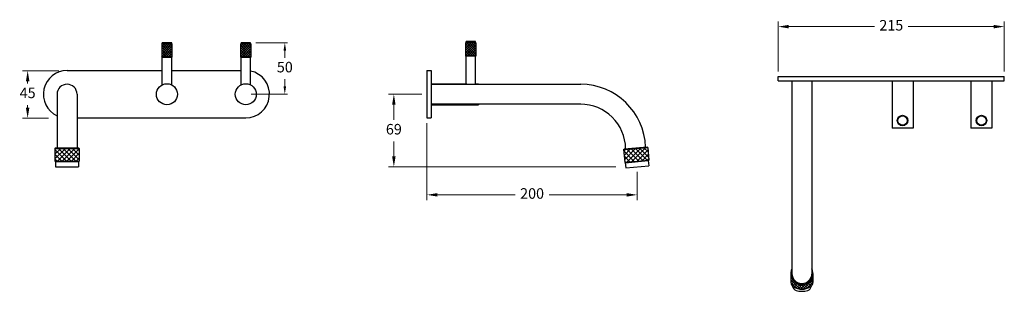
# Model space of a CAD drawing. Units: inches. Extents: x 488 to 1424, y 270 to 528.
import ezdxf

# ---------------------------------------------------------------- set-up
doc = ezdxf.new("R2010")
doc.units = ezdxf.units.IN
doc.header["$MEASUREMENT"] = 0
doc.styles.get("Standard").update_dxf_attribs({"font": 'GOTHIC.TTF'})
doc.dimstyles.new('200', dxfattribs={"dimtxt": 5, "dimasz": 5, "dimexe": 1.25, "dimexo": 5, "dimgap": 1, "dimtad": 0, "dimtih": 1, "dimtoh": 1, "dimtxsty": 'Standard', "dimcen": 0, "dimclrd": 256, "dimclre": 256, "dimadec": 0, "dimazin": 0, "dimtfac": 1, "dimtmove": 0, "dimatfit": 3, "dimfxl": 0, "dimlwd": 9, "dimlwe": 9, "dimarcsym": 0})

# ---------------------------------------------------------------- blocks, each defined once
blk = doc.blocks.new('*D13')
at = {"lineweight": 9, "transparency": 16777216}
for p, q in [((712.26, 506.48), (742.38, 506.48)), ((739.88, 498.98), (739.88, 492.27)), ((739.88, 465.05), (739.88, 471.76)), ((707.76, 457.55), (742.38, 457.55))]:
    blk.add_line(p, q, dxfattribs=at)
at = {"transparency": 16777216}
for points in [[(738.63, 498.98), (741.13, 498.98), (739.88, 506.48)], [(738.63, 465.05), (741.13, 465.05), (739.88, 457.55)]]:
    blk.add_solid(points, dxfattribs=at)
at = {"layer": 'Defpoints', "color": 0, "transparency": 16777216}
for p in [(707.26, 506.48), (739.88, 506.48), (702.76, 457.55)]:
    blk.add_point(p, dxfattribs=at)
at = {"color": 0, "lineweight": 30, "transparency": 16777216, "insert": (739.88, 482.02), "char_height": 10, "attachment_point": 5}
blk.add_mtext('50', dxfattribs=at)
blk = doc.blocks.new('*D28')
at = {"lineweight": 9, "transparency": 16777216}
for p, q in [((1209.19, 479.29), (1209.19, 526.74)), ((1424.19, 479.29), (1424.19, 526.74)), ((1219.19, 521.74), (1300.63, 521.74)), ((1414.19, 521.74), (1332.75, 521.74))]:
    blk.add_line(p, q, dxfattribs=at)
at = {"transparency": 16777216}
for points in [[(1219.19, 523.4), (1219.19, 520.07), (1209.19, 521.74)], [(1414.19, 523.4), (1414.19, 520.07), (1424.19, 521.74)]]:
    blk.add_solid(points, dxfattribs=at)
at = {"layer": 'Defpoints', "color": 0, "transparency": 16777216}
for p in [(1424.19, 521.74), (1209.19, 474.29), (1424.19, 474.29)]:
    blk.add_point(p, dxfattribs=at)
at = {"color": 0, "lineweight": 30, "transparency": 16777216, "insert": (1316.69, 521.74), "char_height": 10, "attachment_point": 5}
blk.add_mtext('215', dxfattribs=at)
blk = doc.blocks.new('*D29')
at = {"lineweight": 9, "transparency": 16777216}
for p, q in [((525.03, 479.88), (490.29, 479.88)), ((495.29, 469.88), (495.29, 467.8)), ((495.29, 444.88), (495.29, 447.3)), ((515.13, 434.88), (490.29, 434.88))]:
    blk.add_line(p, q, dxfattribs=at)
at = {"transparency": 16777216}
for points in [[(493.62, 469.88), (496.95, 469.88), (495.29, 479.88)], [(493.62, 444.88), (496.95, 444.88), (495.29, 434.88)]]:
    blk.add_solid(points, dxfattribs=at)
at = {"layer": 'Defpoints', "color": 0, "transparency": 16777216}
for p in [(495.29, 479.88), (530.03, 479.88), (520.13, 434.88)]:
    blk.add_point(p, dxfattribs=at)
at = {"color": 0, "lineweight": 30, "transparency": 16777216, "insert": (495.29, 457.55), "char_height": 10, "attachment_point": 5}
blk.add_mtext('45', dxfattribs=at)
blk = doc.blocks.new('*D30')
at = {"lineweight": 9, "transparency": 16777216}
for p, q in [((875.05, 430.05), (875.05, 357.02)), ((1075.05, 383.81), (1075.05, 357.02)), ((885.05, 362.02), (958.91, 362.02)), ((1065.05, 362.02), (991.19, 362.02))]:
    blk.add_line(p, q, dxfattribs=at)
at = {"transparency": 16777216}
for points in [[(885.05, 363.69), (885.05, 360.36), (875.05, 362.02)], [(1065.05, 363.69), (1065.05, 360.36), (1075.05, 362.02)]]:
    blk.add_solid(points, dxfattribs=at)
at = {"layer": 'Defpoints', "color": 0, "transparency": 16777216}
for p in [(875.05, 435.05), (1075.05, 388.81), (1075.05, 362.02)]:
    blk.add_point(p, dxfattribs=at)
at = {"color": 0, "lineweight": 30, "transparency": 16777216, "insert": (975.05, 362.02), "char_height": 10, "attachment_point": 5}
blk.add_mtext('200', dxfattribs=at)
blk = doc.blocks.new('*D31')
at = {"lineweight": 9, "transparency": 16777216}
for p, q in [((870.05, 457.55), (838.58, 457.55)), ((843.58, 447.55), (843.58, 433.3)), ((843.58, 398.55), (843.58, 412.8)), ((1054.62, 388.55), (838.58, 388.55))]:
    blk.add_line(p, q, dxfattribs=at)
at = {"transparency": 16777216}
for points in [[(841.91, 447.55), (845.24, 447.55), (843.58, 457.55)], [(841.91, 398.55), (845.24, 398.55), (843.58, 388.55)]]:
    blk.add_solid(points, dxfattribs=at)
at = {"layer": 'Defpoints', "color": 0, "transparency": 16777216}
for p in [(875.05, 457.55), (843.58, 388.55), (1059.62, 388.55)]:
    blk.add_point(p, dxfattribs=at)
at = {"color": 0, "lineweight": 30, "transparency": 16777216, "insert": (843.58, 423.05), "char_height": 10, "attachment_point": 5}
blk.add_mtext('69', dxfattribs=at)

msp = doc.modelspace()

# ---------------------------------------------------------------- hatches: boundary and pattern name
at = {"lineweight": 5}
h = msp.add_hatch(dxfattribs=at)
h.set_pattern_fill('ANSI37', scale=0.5, angle=-90)
h.set_pattern_definition([(315, (-1717.3274, 3758.6384), (1.122532, 1.122532), []), (45, (-1717.3274, 3758.6384), (-1.122532, 1.122532), [])])
h.paths.add_polyline_path([(921.764, 506.051), (911.764, 506.051), (911.764, 494.051), (921.764, 494.051)])
h = msp.add_hatch(dxfattribs=at)
h.set_pattern_fill('ANSI37', scale=0.5, angle=-90)
h.set_pattern_definition([(315, (-2006.331, 3757.5686), (1.122532, 1.122532), []), (45, (-2006.331, 3757.5686), (-1.122532, 1.122532), [])])
h.paths.add_polyline_path([(632.761, 504.981), (622.761, 504.981), (622.761, 492.981), (632.761, 492.981)])
h = msp.add_hatch(dxfattribs=at)
h.set_pattern_fill('ANSI37', scale=0.5, angle=-90)
h.set_pattern_definition([(315, (-1931.331, 3757.5686), (1.122532, 1.122532), []), (45, (-1931.331, 3757.5686), (-1.122532, 1.122532), [])])
h.paths.add_polyline_path([(707.761, 504.981), (697.761, 504.981), (697.761, 492.981), (707.761, 492.981)])
h = msp.add_hatch(dxfattribs=at)
h.set_pattern_fill('ANSI37', color=256, scale=25)
h.set_pattern_definition([(45, (-42.2095, -21.5), (-2.209709, 2.209709), []), (135, (-42.2095, -21.5), (-2.209709, -2.209709), [])])
h.paths.add_polyline_path([(544.261, 394.051), (544.261, 406.051), (521.261, 406.051), (521.261, 394.051)])
h = msp.add_hatch(dxfattribs=at)
h.set_pattern_fill('ANSI37', color=256, scale=25)
h.set_pattern_definition([(45, (-91.123, -20.6148), (-2.209709, 2.209709), []), (135, (-91.123, -20.6148), (-2.209709, -2.209709), [])])
h.paths.add_polyline_path([(1086.031, 395.032), (1084.985, 406.986), (1062.072, 404.982), (1063.118, 393.027)])
h = msp.add_hatch(dxfattribs=at)
h.set_pattern_fill('ANSI37', scale=15, angle=-90)
h.set_pattern_definition([(315, (1036.5936, 1688.322), (1.3258252, 1.3258252), []), (45, (1036.5936, 1688.322), (-1.3258252, 1.3258252), [])])
h.paths.add_polyline_path([(1239.692, 274.62, 0.267602), (1242.187, 278.947), (1242.187, 287.326, -1), (1221.187, 287.326), (1221.187, 278.947, 0.267602), (1223.681, 274.62, 0.2686438)])

# ---------------------------------------------------------------- linework, layer by layer
at = {"color": 7, "lineweight": 30}
for p, q in [((632.261, 506.481), (623.261, 506.481)), ((623.261, 505.481), (623.261, 506.481)), ((632.261, 505.481), (632.261, 506.481)), ((707.261, 506.481), (698.261, 506.481)), ((698.261, 505.481), (698.261, 506.481)), ((707.261, 505.481), (707.261, 506.481)), ((912.264, 506.551), (911.764, 506.051)), ((911.764, 506.051), (911.764, 494.051)), ((921.764, 506.051), (911.764, 506.051)), ((921.264, 507.551), (912.264, 507.551)), ((912.264, 506.551), (912.264, 507.551)), ((921.264, 506.551), (912.264, 506.551)), ((921.264, 506.551), (921.264, 507.551)), ((921.264, 506.551), (921.764, 506.051)), ((921.764, 494.051), (921.764, 506.051)), ((623.261, 505.481), (622.761, 504.981)), ((622.761, 504.981), (622.761, 492.981)), ((632.761, 504.981), (622.761, 504.981)), ((632.261, 505.481), (623.261, 505.481)), ((632.261, 505.481), (632.761, 504.981)), ((632.761, 492.981), (632.761, 504.981)), ((698.261, 505.481), (697.761, 504.981)), ((697.761, 504.981), (697.761, 492.981)), ((707.761, 504.981), (697.761, 504.981)), ((707.261, 505.481), (698.261, 505.481)), ((707.261, 505.481), (707.761, 504.981)), ((707.761, 492.981), (707.761, 504.981)), ((623.261, 492.481), (622.761, 492.981)), ((632.761, 492.981), (622.761, 492.981)), ((632.261, 492.481), (623.261, 492.481)), ((623.261, 466.481), (623.261, 492.481)), ((632.261, 492.481), (632.761, 492.981)), ((632.261, 466.481), (632.261, 492.481)), ((698.261, 492.481), (697.761, 492.981)), ((707.761, 492.981), (697.761, 492.981)), ((707.261, 492.481), (698.261, 492.481)), ((698.261, 466.481), (698.261, 492.481)), ((707.261, 492.481), (707.761, 492.981)), ((707.261, 466.481), (707.261, 492.481)), ((912.264, 493.551), (911.764, 494.051)), ((921.764, 494.051), (911.764, 494.051)), ((921.264, 493.551), (912.264, 493.551)), ((912.264, 467.551), (912.264, 493.551)), ((921.264, 493.551), (921.764, 494.051)), ((921.264, 467.551), (921.264, 493.551)), ((875.052, 480.051), (875.052, 435.051)), ((879.052, 480.051), (879.052, 435.051)), ((1209.187, 474.287), (1424.187, 474.287)), ((1209.187, 470.287), (1424.187, 470.287)), ((1222.187, 470.287), (1222.187, 287.326)), ((1241.187, 470.287), (1241.187, 287.834)), ((1317.437, 470.287), (1317.437, 425.287)), ((1337.437, 470.287), (1337.437, 425.287)), ((1392.437, 470.287), (1392.437, 425.287)), ((1412.437, 470.287), (1412.437, 425.287)), ((879.052, 467.551), (912.264, 467.551)), ((879.052, 467.051), (1021.267, 467.051)), ((879.052, 467.051), (1021.267, 467.051)), ((921.264, 467.551), (924.052, 467.551)), ((921.264, 467.551), (924.052, 467.551)), ((924.052, 467.551), (924.052, 467.051)), ((1021.484, 448.051), (879.052, 448.051)), ((1020.969, 448.051), (879.052, 448.051)), ((879.052, 447.551), (924.052, 447.551)), ((924.052, 448.051), (924.052, 447.551)), ((1337.437, 425.287), (1317.437, 425.287)), ((1337.437, 428.074), (1337.437, 425.287)), ((1412.437, 425.287), (1392.437, 425.287)), ((1412.437, 428.074), (1412.437, 425.287)), ((523.761, 406.551), (541.761, 406.551)), ((1221.187, 287.326), (1221.187, 278.947)), ((1242.187, 287.326), (1242.187, 278.947))]:
    msp.add_line(p, q, dxfattribs=at)
at = {"lineweight": 30}
for p, q in [((532.761, 480.051), (623.261, 480.051)), ((632.261, 480.051), (698.261, 480.051)), ((875.052, 480.051), (879.052, 480.051)), ((1209.187, 470.287), (1209.187, 474.287)), ((1424.187, 470.287), (1424.187, 474.287)), ((523.261, 457.551), (523.261, 428.051)), ((523.261, 457.551), (523.261, 406.551)), ((542.261, 457.551), (542.261, 428.051)), ((542.261, 457.551), (542.261, 406.551)), ((542.261, 435.051), (702.761, 435.051)), ((875.052, 435.051), (879.052, 435.051)), ((521.261, 406.051), (521.761, 406.551)), ((521.261, 406.051), (544.261, 406.051)), ((521.261, 406.051), (521.261, 394.051)), ((521.761, 406.551), (543.761, 406.551)), ((521.761, 406.551), (532.761, 406.551)), ((523.261, 406.551), (542.261, 406.551)), ((523.261, 406.551), (532.761, 406.551)), ((544.261, 406.051), (543.761, 406.551)), ((544.261, 406.051), (544.261, 394.051)), ((1062.072, 404.982), (1084.985, 406.986)), ((1062.072, 404.982), (1062.527, 405.523)), ((1062.072, 404.982), (1063.118, 393.027)), ((1084.985, 406.986), (1084.443, 407.441)), ((1084.985, 406.986), (1086.031, 395.032)), ((521.261, 394.051), (544.261, 394.051)), ((521.261, 394.051), (521.761, 393.551)), ((521.761, 393.551), (543.761, 393.551)), ((521.761, 393.551), (521.761, 388.551)), ((544.261, 394.051), (543.761, 393.551)), ((543.761, 393.551), (543.761, 388.551)), ((1063.118, 393.027), (1086.031, 395.032)), ((1063.66, 392.573), (1085.576, 394.49)), ((1086.031, 395.032), (1085.576, 394.49)), ((1085.576, 394.49), (1086.012, 389.509)), ((521.761, 388.551), (543.761, 388.551)), ((1063.118, 393.027), (1063.66, 392.573)), ((1063.66, 392.573), (1064.096, 387.592)), ((1064.096, 387.592), (1086.012, 389.509))]:
    msp.add_line(p, q, dxfattribs=at)
for p, q in [((1084.443, 407.441), (1062.527, 405.523)), ((1064.002, 405.652), (1082.968, 407.312))]:
    msp.add_line(p, q)
at = {"color": 7, "lineweight": 30}
for centre, radius in [((627.761, 457.551), 10), ((702.761, 457.551), 10), ((1327.437, 432.574), 5), ((1327.437, 432.574), 4.5), ((1402.437, 432.574), 5), ((1402.437, 432.574), 4.5)]:
    msp.add_circle(centre, radius, dxfattribs=at)
for centre, radius, start, end in [((532.761, 457.551), 22.5, 90, 245.025035), ((702.761, 457.551), 22.5, 270, 78.463041), ((1021.233, 405.282), 61.768, 1.882911, 89.968526), ((1021.226, 405.274), 42.778, 0.507382, 90.345087)]:
    msp.add_arc(centre, radius, start, end)
for centre, radius, start, end in [((532.761, 457.551), 9.5, 0, 180), ((532.761, 457.551), 9.5, 0, 180), ((916.764, 474.069), 7.92, 235.37881, 242.381492), ((916.764, 474.069), 7.92, 297.618508, 304.62119), ((1231.687, 287.326), 10.5, 154.791235, 25.208765), ((1231.687, 287.326), 9.5, 180, 0), ((1226.187, 278.947), 5, 180, 239.925753), ((1227.679, 276.104), 5, 188.963834, 252.008165), ((1231.687, 288.444), 15.975, 239.925753, 300.074247), ((1235.695, 276.104), 5, 287.991835, 351.036166), ((1237.187, 278.947), 5, 300.074247, 0), ((1231.687, 288.444), 17.975, 252.008165, 287.991835)]:
    msp.add_arc(centre, radius, start, end, dxfattribs=at)
at = {"lineweight": 30}
msp.add_arc((532.761, 457.551), 9.5, 0, 180, dxfattribs=at)

# ---------------------------------------------------------------- dimensions: what is measured, and where the dimension line sits
at = {"color": 7, "lineweight": 30}
for base, p1, p2, picture, middle in [((1424.187, 521.736), (1209.187, 474.287), (1424.187, 474.287), '*D28', (1316.687, 521.736)), ((1075.054, 362.023), (875.052, 435.051), (1075.054, 388.81), '*D30', (975.053, 362.023))]:
    dim = msp.add_linear_dim(base=base, p1=p1, p2=p2, dimstyle='200', override={"dimtxt": 10, "dimasz": 10, "dimexe": 5, "dimgap": 5, "dimarcsym": 1}, dxfattribs=at)
    dim.commit()
    dim.dimension.update_dxf_attribs({"geometry": picture, "text_midpoint": middle})
dim = msp.add_linear_dim(base=(739.884, 506.481), p1=(702.761, 457.551), p2=(707.261, 506.481), angle=90, text='50', dimstyle='200', override={"dimtxt": 10, "dimasz": 7.5, "dimexe": 2.5, "dimgap": 5, "dimarcsym": 1}, dxfattribs=at)
dim.commit()
dim.dimension.update_dxf_attribs({"geometry": '*D13', "text_midpoint": (739.884, 482.016)})
dim = msp.add_linear_dim(base=(495.286, 479.884), p1=(520.133, 434.881), p2=(530.028, 479.884), angle=90, dimstyle='200', override={"dimtxt": 10, "dimasz": 10, "dimexe": 5, "dimgap": 5, "dimarcsym": 1}, dxfattribs=at)
dim.commit()
dim.dimension.update_dxf_attribs({"geometry": '*D29', "text_midpoint": (495.286, 457.551), "dimtype": 160})
dim = msp.add_linear_dim(base=(843.578, 388.551), p1=(875.052, 457.551), p2=(1059.624, 388.551), angle=90, dimstyle='200', override={"dimtxt": 10, "dimasz": 10, "dimexe": 5, "dimgap": 5, "dimarcsym": 1}, dxfattribs=at)
dim.commit()
dim.dimension.update_dxf_attribs({"geometry": '*D31', "text_midpoint": (843.578, 423.051)})

doc.saveas('drawing.dxf')
